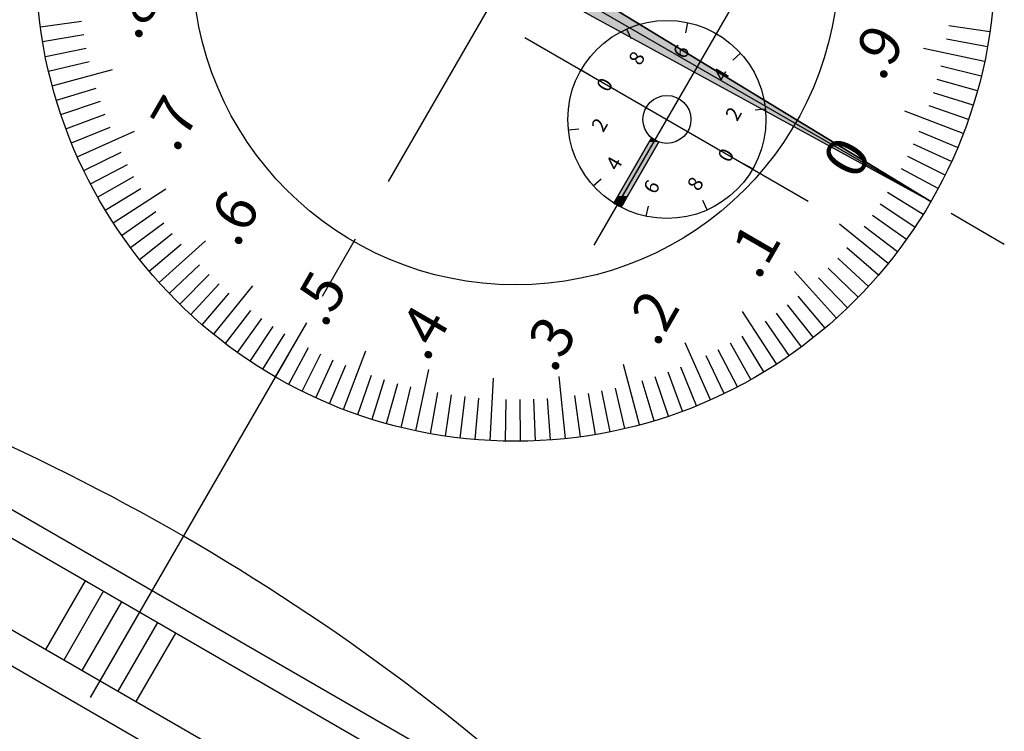
# Model space of a CAD drawing. Extents: x 116 to 508, y 325 to 597.
# Drawn here: x 307 to 354, y 529 to 563 of the extents above; entities that cross this region are included whole.
import ezdxf

# ---------------------------------------------------------------- set-up
doc = ezdxf.new("R2010")
doc.units = 0
doc.linetypes.add('CENTER2', pattern=[28.575, 19.05, -3.175, 3.175, -3.175])
for name, color, linetype in [('中心線', 4, 'CENTER2'), ('外形線', 7, 'CONTINUOUS'), ('文字', 6, 'CONTINUOUS'), ('目盛', 72, 'CONTINUOUS'), ('針', 5, 'CONTINUOUS'), ('ﾊｯﾁﾝｸ', 6, 'CONTINUOUS')]:
    doc.layers.add(name, color=color, linetype=linetype)
doc.styles.add('STYLE3', font='romans.shx', dxfattribs={"bigfont": 'bigfont.shx'})

# ---------------------------------------------------------------- blocks, each defined once
blk = doc.blocks.new('*U236')
at = {"layer": 'ﾊｯﾁﾝｸ', "linetype": 'CONTINUOUS'}
for p, q in [((331.962, 565.549), (331.787, 565.073)), ((332.744, 565.073), (331.962, 565.549)), ((331.787, 565.073), (331.462, 564.683)), ((332.744, 565.073), (333.384, 564.683)), ((350.404, 554.32), (331.462, 564.683)), ((333.384, 564.683), (350.404, 554.32))]:
    blk.add_line(p, q, dxfattribs=at)
for points in [[(331.962, 565.549), (331.787, 565.073), (332.744, 565.073)], [(331.787, 565.073), (331.462, 564.683), (333.384, 564.683)]]:
    blk.add_solid(points, dxfattribs=at)
at = {"layer": 'ﾊｯﾁﾝｸ', "linetype": 'CONTINUOUS', "extrusion": (0, 0, -1)}
for points in [[(-331.787, 565.073), (-332.744, 565.073), (-333.384, 564.683)], [(-331.462, 564.683), (-333.384, 564.683), (-350.404, 554.32)]]:
    blk.add_solid(points, dxfattribs=at)
blk = doc.blocks.new('*U237')
at = {"layer": 'ﾊｯﾁﾝｸ', "linetype": 'CONTINUOUS'}
for p, q in [((336.893, 557.178), (335.391, 554.579)), ((337.124, 557.178), (335.622, 554.579)), ((337.124, 557.178), (335.622, 554.579)), ((337.354, 557.178), (335.853, 554.579)), ((336.915, 557.217), (336.893, 557.178)), ((336.942, 557.263), (336.915, 557.217)), ((336.973, 557.317), (336.942, 557.263)), ((337.008, 557.379), (336.973, 557.317)), ((337.088, 557.317), (337.008, 557.379)), ((337.088, 557.317), (337.173, 557.263)), ((337.146, 557.217), (337.124, 557.178)), ((337.146, 557.217), (337.124, 557.178)), ((337.173, 557.263), (337.146, 557.217)), ((337.173, 557.263), (337.146, 557.217)), ((337.262, 557.217), (337.173, 557.263)), ((337.262, 557.217), (337.354, 557.178)), ((335.391, 554.579), (335.201, 554.25)), ((335.622, 554.579), (335.432, 554.25)), ((335.622, 554.579), (335.432, 554.25)), ((335.853, 554.579), (335.663, 554.25)), ((335.201, 554.25), (335.286, 554.197)), ((335.401, 554.197), (335.372, 554.146)), ((335.372, 554.146), (335.459, 554.097)), ((335.432, 554.25), (335.401, 554.197)), ((335.432, 554.25), (335.401, 554.197)), ((335.547, 554.05), (335.459, 554.097)), ((335.575, 554.097), (335.547, 554.05)), ((335.603, 554.146), (335.575, 554.097)), ((335.632, 554.197), (335.603, 554.146)), ((335.663, 554.25), (335.632, 554.197))]:
    blk.add_line(p, q, dxfattribs=at)
for points in [[(336.893, 557.178), (335.391, 554.579), (335.622, 554.579)], [(337.124, 557.178), (335.622, 554.579), (335.853, 554.579)], [(336.915, 557.217), (336.893, 557.178), (337.124, 557.178)], [(336.942, 557.263), (336.915, 557.217), (337.146, 557.217)], [(336.973, 557.317), (336.942, 557.263), (337.173, 557.263)], [(337.008, 557.379), (336.973, 557.317), (337.088, 557.317)], [(337.146, 557.217), (337.124, 557.178), (337.354, 557.178)], [(337.173, 557.263), (337.146, 557.217), (337.262, 557.217)], [(335.391, 554.579), (335.201, 554.25), (335.432, 554.25)], [(335.622, 554.579), (335.432, 554.25), (335.663, 554.25)], [(335.201, 554.25), (335.286, 554.197), (335.401, 554.197)], [(335.401, 554.197), (335.372, 554.146), (335.603, 554.146)], [(335.372, 554.146), (335.459, 554.097), (335.575, 554.097)], [(335.432, 554.25), (335.401, 554.197), (335.632, 554.197)]]:
    blk.add_solid(points, dxfattribs=at)
at = {"layer": 'ﾊｯﾁﾝｸ', "linetype": 'CONTINUOUS', "extrusion": (0, 0, -1)}
for points in [[(-336.893, 557.178), (-337.124, 557.178), (-335.622, 554.579)], [(-337.124, 557.178), (-337.354, 557.178), (-335.853, 554.579)], [(-336.915, 557.217), (-337.146, 557.217), (-337.124, 557.178)], [(-336.942, 557.263), (-337.173, 557.263), (-337.146, 557.217)], [(-336.973, 557.317), (-337.088, 557.317), (-337.173, 557.263)], [(-337.146, 557.217), (-337.262, 557.217), (-337.354, 557.178)], [(-335.391, 554.579), (-335.622, 554.579), (-335.432, 554.25)], [(-335.622, 554.579), (-335.853, 554.579), (-335.663, 554.25)], [(-335.201, 554.25), (-335.432, 554.25), (-335.401, 554.197)], [(-335.286, 554.197), (-335.401, 554.197), (-335.372, 554.146)], [(-335.372, 554.146), (-335.603, 554.146), (-335.575, 554.097)], [(-335.401, 554.197), (-335.632, 554.197), (-335.603, 554.146)], [(-335.432, 554.25), (-335.663, 554.25), (-335.632, 554.197)], [(-335.459, 554.097), (-335.575, 554.097), (-335.547, 554.05)]]:
    blk.add_solid(points, dxfattribs=at)

msp = doc.modelspace()

# ---------------------------------------------------------------- linework, layer by layer
at = {"layer": '中心線'}
for p, q in [((295.817, 505.796), (344.549, 590.169)), ((307.388, 579.165), (353.928, 552.284)), ((334.267, 552.233), (341.533, 564.813)), ((330.939, 562.192), (344.525, 554.345)), ((335.201, 554.25), (337.008, 557.379)), ((335.547, 554.05), (337.354, 557.178))]:
    msp.add_line(p, q, dxfattribs=at)
at = {"layer": '外形線', "linetype": 'CONTINUOUS'}
for p, q in [((289.608, 547.831), (335.33, 521.423)), ((291.421, 548.17), (334.718, 523.162)), ((287.708, 544.54), (333.429, 518.132)), ((288.17, 542.541), (331.467, 517.534)), ((307.971, 532.837), (309.871, 536.127)), ((308.837, 532.337), (310.737, 535.627)), ((309.703, 531.836), (311.603, 535.127)), ((310.568, 531.336), (312.469, 534.627)), ((311.434, 530.836), (313.335, 534.127)), ((312.3, 530.336), (314.201, 533.626))]:
    msp.add_line(p, q, dxfattribs=at)
at = {"layer": '外形線'}
for centre, radius in [((330.488, 565.823), 23), ((330.488, 565.823), 15.5), ((337.748, 558.259), 4.75), ((337.748, 558.259), 1.15)]:
    msp.add_circle(centre, radius, dxfattribs=at)
at = {"layer": '外形線', "linetype": 'CONTINUOUS'}
msp.add_arc((261.72, 446.763), 105.667, 46.30445, 73.67555, dxfattribs=at)
at = {"layer": '目盛'}
for p, q in [((307.7, 562.706), (309.681, 562.977)), ((338.736, 562.905), (338.632, 562.416)), ((335.816, 562.599), (336.02, 562.142)), ((353.24, 562.459), (351.262, 562.752)), ((307.809, 561.992), (309.781, 562.325)), ((353.123, 561.746), (351.155, 562.101)), ((307.941, 561.281), (309.901, 561.676)), ((341.278, 561.437), (340.907, 561.102)), ((352.984, 561.037), (350.05, 561.662)), ((308.094, 560.575), (310.042, 561.031)), ((308.27, 559.874), (311.168, 560.65)), ((333.634, 560.635), (334.067, 560.385)), ((352.823, 560.333), (350.881, 560.811)), ((352.639, 559.634), (350.713, 560.172)), ((308.468, 559.179), (310.383, 559.757)), ((352.434, 558.942), (350.526, 559.54)), ((308.688, 558.491), (310.583, 559.129)), ((342.472, 558.755), (341.974, 558.703)), ((351.959, 557.577), (349.158, 558.653)), ((352.207, 558.256), (350.318, 558.914)), ((308.929, 557.81), (310.803, 558.507)), ((309.191, 557.137), (311.043, 557.892)), ((309.474, 556.472), (312.215, 557.692)), ((333.024, 557.763), (333.521, 557.816)), ((351.689, 556.907), (349.845, 557.682)), ((351.398, 556.245), (349.58, 557.078)), ((309.779, 555.817), (311.579, 556.687)), ((351.087, 555.593), (349.296, 556.483)), ((310.103, 555.171), (311.876, 556.097)), ((341.861, 555.883), (341.428, 556.134)), ((350.404, 554.32), (347.806, 555.82)), ((347.806, 555.82), (350.404, 554.32)), ((350.756, 554.951), (348.993, 555.896)), ((310.448, 554.536), (312.19, 555.517)), ((334.217, 555.081), (334.589, 555.416)), ((310.812, 553.912), (312.523, 554.948)), ((311.196, 553.3), (313.712, 554.933)), ((339.679, 553.919), (339.476, 554.376)), ((350.033, 553.7), (348.333, 554.754)), ((336.759, 553.613), (336.863, 554.102)), ((349.643, 553.092), (347.977, 554.199)), ((311.599, 552.7), (313.241, 553.841)), ((349.233, 552.497), (347.603, 553.655)), ((312.02, 552.113), (313.626, 553.306)), ((348.359, 551.346), (346.028, 553.234)), ((348.805, 551.914), (347.213, 553.124)), ((312.46, 551.54), (314.028, 552.782)), ((312.918, 550.981), (314.446, 552.271)), ((313.393, 550.436), (315.622, 552.443)), ((347.896, 550.792), (346.382, 552.099)), ((347.415, 550.252), (345.943, 551.606)), ((313.884, 549.907), (315.328, 551.291)), ((346.918, 549.728), (345.489, 551.128)), ((314.392, 549.393), (315.792, 550.822)), ((345.875, 548.728), (343.868, 550.958)), ((346.404, 549.22), (345.02, 550.664)), ((314.916, 548.896), (316.271, 550.368)), ((316.01, 547.951), (317.898, 550.283)), ((315.456, 548.415), (316.763, 549.929)), ((345.33, 548.253), (344.039, 549.781)), ((344.771, 547.796), (343.529, 549.363)), ((316.579, 547.506), (317.788, 549.098)), ((317.161, 547.078), (318.32, 548.708)), ((343.011, 546.532), (341.377, 549.048)), ((344.198, 547.356), (343.005, 548.962)), ((317.756, 546.668), (318.863, 548.334)), ((318.984, 545.907), (320.485, 548.505)), ((343.611, 546.935), (342.47, 548.577)), ((318.364, 546.278), (319.418, 547.977)), ((342.399, 546.148), (341.363, 547.859)), ((319.615, 545.555), (320.561, 547.318)), ((339.839, 544.81), (338.619, 547.551)), ((341.775, 545.783), (340.793, 547.526)), ((320.257, 545.224), (321.147, 547.015)), ((322.241, 544.352), (323.317, 547.153)), ((340.494, 545.114), (339.624, 546.915)), ((341.14, 545.439), (340.214, 547.211)), ((320.909, 544.913), (321.742, 546.731)), ((321.571, 544.622), (322.346, 546.466)), ((336.437, 543.606), (335.661, 546.504)), ((339.174, 544.527), (338.419, 546.379)), ((322.92, 544.104), (323.578, 545.993)), ((325.702, 543.327), (326.326, 546.261)), ((329.28, 542.855), (329.437, 545.851)), ((332.888, 542.949), (332.575, 545.932)), ((337.82, 544.023), (337.182, 545.919)), ((338.501, 544.264), (337.804, 546.139)), ((323.606, 543.877), (324.204, 545.785)), ((324.299, 543.672), (324.837, 545.598)), ((324.997, 543.488), (325.475, 545.43)), ((335.736, 543.43), (335.279, 545.377)), ((337.131, 543.804), (336.554, 545.719)), ((326.411, 543.187), (326.765, 545.156)), ((327.124, 543.071), (327.416, 545.049)), ((327.84, 542.976), (328.07, 544.963)), ((333.605, 543.036), (333.334, 545.017)), ((334.319, 543.145), (333.986, 545.117)), ((335.03, 543.276), (334.635, 545.237)), ((328.559, 542.904), (328.727, 544.897)), ((330.002, 542.828), (330.044, 544.828)), ((330.724, 542.825), (330.704, 544.824)), ((331.447, 542.843), (331.363, 544.842)), ((332.168, 542.885), (332.022, 544.879))]:
    msp.add_line(p, q, dxfattribs=at)
at = {"layer": '針', "linetype": 'CONTINUOUS'}
for q in [(331.962, 565.549), (331.462, 564.683)]:
    msp.add_line((350.404, 554.32), q, dxfattribs=at)

# ---------------------------------------------------------------- block references
at = {"layer": 'ﾊｯﾁﾝｸ', "linetype": 'CONTINUOUS'}
for name in ['*U236', '*U237']:
    msp.add_blockref(name, (0, 0), dxfattribs=at)

# ---------------------------------------------------------------- texts
at = {"layer": '文字', "style": 'STYLE3'}
for s, height, p in [('.8', 2, (312.372, 561.977)), ('.9', 2, (348.092, 560.032)), ('8', 0.7, (336.47, 560.797)), ('6', 0.7, (338.603, 561.108)), ('4', 0.7, (340.517, 560.006)), ('0', 0.7, (334.931, 559.523)), ('.7', 2, (314.242, 556.607)), ('2', 0.7, (341.112, 558.127)), ('2', 0.7, (334.69, 557.595)), ('0', 2, (346.855, 555.291)), ('0', 0.7, (340.745, 556.144)), ('4', 0.7, (335.384, 555.75)), ('6', 0.7, (337.182, 554.626)), ('8', 0.7, (339.281, 554.772)), ('.6', 2, (317.154, 552.054)), ('.1', 2, (342.152, 550.506)), ('.5', 2, (321.353, 548.201)), ('.2', 2, (337.286, 547.292)), ('.4', 2, (326.25, 546.571)), ('.3', 2, (332.355, 546.039))]:
    msp.add_text(s, height=height, rotation=59.99, dxfattribs=at).set_placement(p)

doc.saveas('drawing.dxf')
